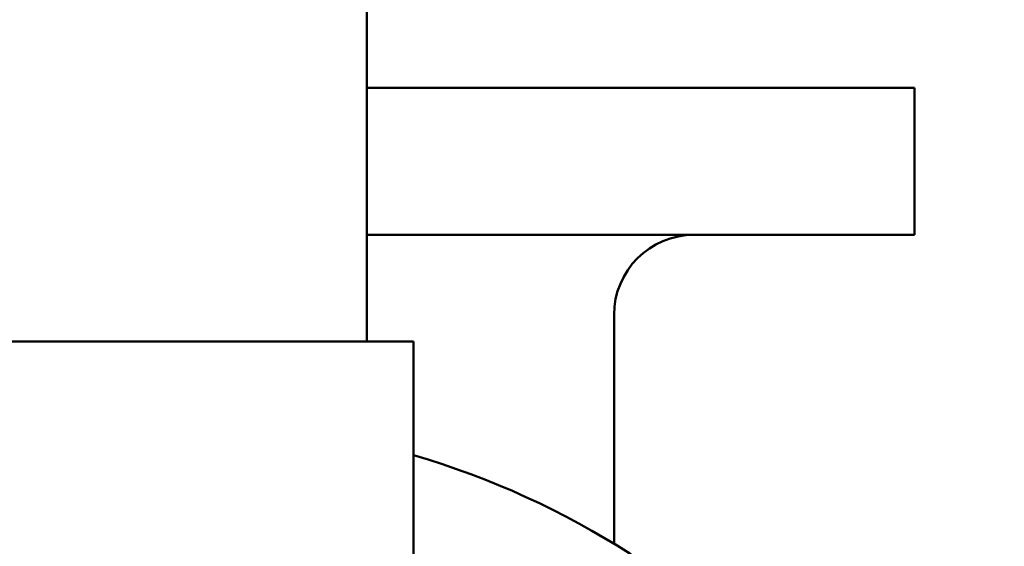
# Model space of a CAD drawing. Units: millimetres. Extents: x -34160 to 225, y -303618 to 6135.
# Drawn here: x -1169 to -1022, y 5642 to 5720 of the extents above; entities that cross this region are included whole.
import ezdxf

# ---------------------------------------------------------------- set-up
doc = ezdxf.new("R2010")
doc.units = ezdxf.units.MM
doc.header["$LTSCALE"] = 10
for name, color, linetype, lineweight in [('AM_0', 7, 'Continuous', 50), ('AM_6', 2, 'Continuous', 35), ('AM_8', 1, 'Continuous', 25)]:
    doc.layers.add(name, color=color, linetype=linetype, lineweight=lineweight)

# ---------------------------------------------------------------- blocks, each defined once
blk = doc.blocks.new('Valvola sicurezza Besa 242 H3-layout-2D-DN32_B')
at = {"layer": 'AM_0'}
for p, q in [((1468.27, 988.04), (1468.27, 1049.85)), ((1475.27, 988.04), (1405.27, 988.04)), ((1475.27, 850.04), (1475.27, 988.04))]:
    blk.add_line(p, q, dxfattribs=at)
blk = doc.blocks.new('Valvola f a DN100 PN16-layout-2D_C')
at = {"layer": 'AM_0'}
for p, q in [((1519.54, -778.53), (1601.57, -778.53)), ((1601.57, -800.53), (1601.57, -778.53)), ((1601.57, -800.53), (1519.54, -800.53)), ((1556.57, -812.53), (1556.57, -846.76))]:
    blk.add_line(p, q, dxfattribs=at)
for centre, radius, start, end in [((1568.57, -812.53), 12, 90, 180), ((1491.57, -953.53), 125, 8.9749, 73.754)]:
    blk.add_arc(centre, radius, start, end, dxfattribs=at)
blk = doc.blocks.new('P-GSX3500')
at = {"layer": 'AM_6'}
for name, p in [('Valvola sicurezza Besa 242 H3-layout-2D-DN32_B', (-854.25, 4684.11)), ('Valvola f a DN100 PN16-layout-2D_C', (-905.51, 6488.67))]:
    blk.add_blockref(name, p, dxfattribs=at)

msp = doc.modelspace()

# ---------------------------------------------------------------- block references
at = {"layer": 'AM_8'}
msp.add_blockref('P-GSX3500', (-1731.24, 0), dxfattribs=at)

doc.saveas('drawing.dxf')
